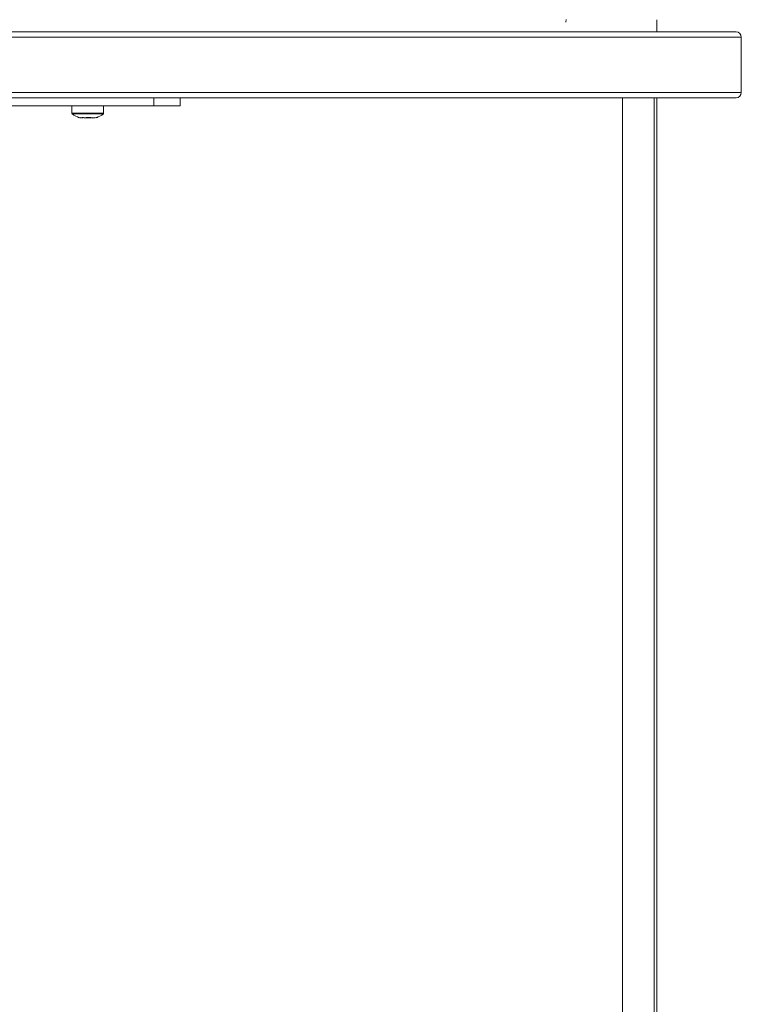
# Model space of a CAD drawing. Units: millimetres. Extents: x 470 to 882, y 3 to 283.
# Drawn here: x 795 to 806, y 194 to 209 of the extents above; entities that cross this region are included whole.
import ezdxf

# ---------------------------------------------------------------- set-up
doc = ezdxf.new("R2010")
doc.units = ezdxf.units.MM

msp = doc.modelspace()

# ---------------------------------------------------------------- linework, layer by layer
at = {"color": 7, "linetype": 'Continuous', "lineweight": 15}
for p, q in [((803.708, 209.124), (803.714, 209.164)), ((805.088, 209.161), (805.088, 208.978)), ((805.088, 209.161), (805.088, 208.978)), ((805.088, 209.161), (805.088, 208.978)), ((806.368, 208.898), (758.368, 208.898)), ((758.448, 208.978), (806.288, 208.978)), ((806.368, 208.898), (806.368, 208.058)), ((758.368, 208.058), (806.368, 208.058)), ((806.288, 207.978), (758.448, 207.978)), ((797.468, 207.858), (797.468, 207.978)), ((797.868, 207.978), (797.868, 207.858)), ((804.568, 182.338), (804.568, 207.978)), ((805.048, 207.978), (805.048, 182.338)), ((805.088, 207.978), (805.088, 180.458)), ((805.088, 207.978), (805.088, 180.458)), ((805.088, 207.978), (805.088, 180.458)), ((789.948, 207.858), (797.468, 207.858)), ((796.228, 207.858), (796.228, 207.744)), ((796.708, 207.744), (796.708, 207.858)), ((797.868, 207.858), (797.468, 207.858)), ((796.461, 207.682), (796.442, 207.68)), ((796.496, 207.682), (796.455, 207.678)), ((796.597, 207.679), (796.606, 207.682))]:
    msp.add_line(p, q, dxfattribs=at)
at = {"color": 8, "linetype": 'Continuous', "lineweight": 15}
for p, q in [((796.228, 207.744), (796.314, 207.744)), ((796.233, 207.734), (796.317, 207.734)), ((796.314, 207.744), (796.708, 207.744)), ((796.317, 207.734), (796.703, 207.734))]:
    msp.add_line(p, q, dxfattribs=at)
at = {"color": 7, "linetype": 'Continuous', "lineweight": 15}
for centre, radius, start, end in [((806.288, 208.898), 0.08, 0, 90), ((806.288, 208.058), 0.08, 270, 0), ((796.24, 207.744), 0.012, 180, 233.3996), ((796.472, 208.055), 0.4, 233.3996, 250.623), ((796.465, 208.055), 0.4, 289.3764, 306.6004), ((796.696, 207.744), 0.012, 306.6004, 0)]:
    msp.add_arc(centre, radius, start, end, dxfattribs=at)
for points, knots in [([(796.378, 207.682), (796.369, 207.678), (796.356, 207.672), (796.343, 207.678), (796.339, 207.679)], [0, 0, 0, 0, 0.686762, 1, 1, 1, 1]), ([(796.362, 207.678), (796.368, 207.677), (796.382, 207.674), (796.396, 207.677), (796.404, 207.679)], [0, 0, 0, 0, 0.45463, 1, 1, 1, 1]), ([(796.516, 207.682), (796.49, 207.678), (796.444, 207.672), (796.398, 207.679), (796.378, 207.682)], [0, 0, 0, 0, 0.558768, 1, 1, 1, 1]), ([(796.431, 207.676), (796.428, 207.676), (796.417, 207.675), (796.406, 207.677), (796.397, 207.678)], [0, 0, 0, 0, 0.273143, 1, 1, 1, 1]), ([(796.47, 207.678), (796.479, 207.677), (796.5, 207.674), (796.521, 207.677), (796.533, 207.679)], [0, 0, 0, 0, 0.438497, 1, 1, 1, 1]), ([(796.55, 207.676), (796.548, 207.676), (796.53, 207.674), (796.512, 207.678), (796.496, 207.682)], [0, 0, 0, 0, 0.145333, 1, 1, 1, 1]), ([(796.606, 207.682), (796.589, 207.678), (796.559, 207.672), (796.529, 207.679), (796.516, 207.682)], [0, 0, 0, 0, 0.558768, 1, 1, 1, 1])]:
    msp.add_open_spline(points, degree=3, knots=knots, dxfattribs=at)

doc.saveas('drawing.dxf')
